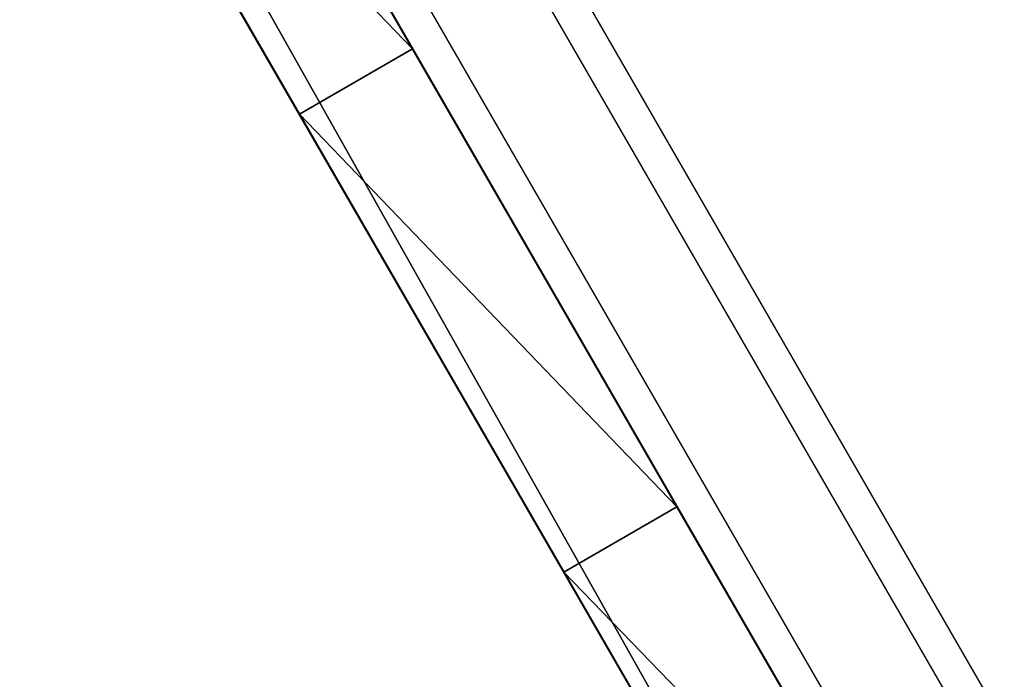
# Model space of a CAD drawing. Units: centimetres. Extents: x -316 to 307, y -296 to 292.
# Drawn here: x -99 to -88, y -112 to -105 of the extents above; entities that cross this region are included whole.
import ezdxf

# ---------------------------------------------------------------- set-up
doc = ezdxf.new("R2010")
doc.units = ezdxf.units.CM
doc.header["$LTSCALE"] = 2.54
doc.layers.add('STREFA', color=7, linetype='Continuous')

# ---------------------------------------------------------------- blocks, each defined once
blk = doc.blocks.new('3DGeom~309_Defintion')
at = {"color": 18, "true_color": 0x000000}
for p, q in [((962.46, 757.37), (859.23, 743.02)), ((859.23, 743.02, 25.74), (962.46, 757.37, 25.74)), ((962.46, 757.37, 25.74), (859.23, 743.02, 25.74)), ((859.23, 743.02), (962.46, 757.37)), ((755.11, 738.23), (651, 743.02)), ((651, 743.02, 25.74), (755.11, 738.23, 25.74)), ((755.11, 738.23, 25.74), (651, 743.02, 25.74)), ((651, 743.02), (755.11, 738.23)), ((859.23, 743.02), (755.11, 738.23)), ((755.11, 738.23, 25.74), (859.23, 743.02, 25.74)), ((859.23, 743.02, 25.74), (755.11, 738.23, 25.74)), ((755.11, 738.23), (859.23, 743.02)), ((755.11, 738.23), (755.11, 738.23, 25.74)), ((755.11, 738.23), (755.11, 738.23, 25.74)), ((755.11, 738.23), (1173.68, 573.76)), ((755.11, 738.23), (1173.68, 573.76)), ((1175.57, 0, 25.74), (-1175.57, 0, 25.74)), ((-1175.57, 0), (1175.57, 0)), ((-1175.57, 0, 25.74), (1175.57, 0, 25.74)), ((1175.57, 0), (-1175.57, 0))]:
    blk.add_line(p, q, dxfattribs=at)
at = {"color": 0}
for p, q in [((859.23, 743.02), (859.23, 743.02, 25.74)), ((859.23, 743.02), (859.23, 743.02, 25.74)), ((999.7, 481.07, 25.74), (557.07, 481.07, 25.74)), ((999.7, 481.07, 25.74), (557.07, 481.07, 25.74)), ((999.7, 475.92, 25.74), (557.07, 475.92, 25.74)), ((999.7, 475.92, 25.74), (557.07, 475.92, 25.74)), ((775.79, 454.45, 25.74), (775.79, 411.63, 25.74)), ((780.94, 454.45, 25.74), (775.79, 454.45, 25.74)), ((780.94, 454.45, 25.74), (775.79, 454.45, 25.74)), ((775.79, 454.45, 25.74), (775.79, 411.63, 25.74)), ((780.94, 412.66, 25.74), (780.94, 454.45, 25.74)), ((780.94, 412.66, 25.74), (780.94, 454.45, 25.74)), ((738.84, 441.16, 25.74), (738.84, 390.98, 25.74)), ((753.64, 441.16, 25.74), (738.84, 441.16, 25.74)), ((753.64, 441.16, 25.74), (738.84, 441.16, 25.74)), ((738.84, 441.16, 25.74), (738.84, 390.98, 25.74)), ((759.23, 439.66, 25.74), (753.64, 441.16, 25.74)), ((759.23, 439.66, 25.74), (753.64, 441.16, 25.74)), ((802.26, 441.16, 25.74), (802.26, 436.01, 25.74)), ((811.83, 441.16, 25.74), (802.26, 441.16, 25.74)), ((811.83, 441.16, 25.74), (802.26, 441.16, 25.74)), ((802.26, 441.16, 25.74), (802.26, 436.01, 25.74)), ((817.47, 439.66, 25.74), (811.83, 441.16, 25.74)), ((817.47, 439.66, 25.74), (811.83, 441.16, 25.74)), ((763.61, 435.28, 25.74), (759.23, 439.66, 25.74)), ((763.61, 435.28, 25.74), (759.23, 439.66, 25.74)), ((821.81, 435.27, 25.74), (817.47, 439.66, 25.74)), ((821.81, 435.27, 25.74), (817.47, 439.66, 25.74)), ((838.92, 439.4, 25.74), (834.03, 437.78, 25.74)), ((838.92, 439.4, 25.74), (834.03, 437.78, 25.74)), ((847.02, 415, 25.74), (838.92, 439.4, 25.74)), ((847.02, 415, 25.74), (838.92, 439.4, 25.74)), ((855.15, 439.4, 25.74), (847.02, 415, 25.74)), ((855.15, 439.4, 25.74), (847.02, 415, 25.74)), ((860.04, 437.77, 25.74), (855.15, 439.4, 25.74)), ((860.04, 437.77, 25.74), (855.15, 439.4, 25.74)), ((834.03, 437.78, 25.74), (844.31, 406.85, 25.74)), ((834.03, 437.78, 25.74), (844.31, 406.85, 25.74)), ((843.58, 388.41, 25.74), (860.04, 437.77, 25.74)), ((843.58, 388.41, 25.74), (860.04, 437.77, 25.74)), ((743.99, 436.01, 25.74), (752.96, 436.01, 25.74)), ((743.99, 390.98, 25.74), (743.99, 436.01, 25.74)), ((743.99, 390.98, 25.74), (743.99, 436.01, 25.74)), ((743.99, 436.01, 25.74), (752.96, 436.01, 25.74)), ((752.96, 436.01, 25.74), (756.57, 435.05, 25.74)), ((752.96, 436.01, 25.74), (756.57, 435.05, 25.74)), ((756.57, 435.05, 25.74), (759, 432.62, 25.74)), ((756.57, 435.05, 25.74), (759, 432.62, 25.74)), ((765.11, 429.69, 25.74), (763.61, 435.28, 25.74)), ((765.11, 429.69, 25.74), (763.61, 435.28, 25.74)), ((802.26, 436.01, 25.74), (811.16, 436.01, 25.74)), ((802.26, 436.01, 25.74), (811.16, 436.01, 25.74)), ((811.16, 436.01, 25.74), (814.79, 435.05, 25.74)), ((811.16, 436.01, 25.74), (814.79, 435.05, 25.74)), ((814.79, 435.05, 25.74), (817.19, 432.62, 25.74)), ((814.79, 435.05, 25.74), (817.19, 432.62, 25.74)), ((823.31, 429.69, 25.74), (821.81, 435.27, 25.74)), ((823.31, 429.69, 25.74), (821.81, 435.27, 25.74)), ((759, 432.62, 25.74), (759.96, 429.01, 25.74)), ((759, 432.62, 25.74), (759.96, 429.01, 25.74)), ((817.19, 432.62, 25.74), (818.16, 429.01, 25.74)), ((817.19, 432.62, 25.74), (818.16, 429.01, 25.74)), ((759.96, 429.01, 25.74), (759.96, 416.46, 25.74)), ((759.96, 429.01, 25.74), (759.96, 416.46, 25.74)), ((765.11, 415.79, 25.74), (765.11, 429.69, 25.74)), ((765.11, 415.79, 25.74), (765.11, 429.69, 25.74)), ((818.16, 429.01, 25.74), (818.16, 409.43, 25.74)), ((818.16, 429.01, 25.74), (818.16, 409.43, 25.74)), ((823.31, 404.28, 25.74), (823.31, 429.69, 25.74)), ((823.31, 404.28, 25.74), (823.31, 429.69, 25.74)), ((807.09, 425.29, 25.74), (802.14, 423.98, 25.74)), ((807.09, 425.29, 25.74), (802.14, 423.98, 25.74)), ((817.3, 425.29, 25.74), (807.09, 425.29, 25.74)), ((817.3, 425.29, 25.74), (807.09, 425.29, 25.74)), ((817.3, 420.14, 25.74), (817.3, 425.29, 25.74)), ((817.3, 420.14, 25.74), (817.3, 425.29, 25.74)), ((802.14, 423.98, 25.74), (798.27, 420.11, 25.74)), ((802.14, 423.98, 25.74), (798.27, 420.11, 25.74)), ((798.27, 420.11, 25.74), (796.82, 414.78, 25.74)), ((798.27, 420.11, 25.74), (796.82, 414.78, 25.74)), ((802.88, 417.43, 25.74), (804.8, 419.36, 25.74)), ((802.88, 417.43, 25.74), (804.8, 419.36, 25.74)), ((804.8, 419.36, 25.74), (807.76, 420.14, 25.74)), ((804.8, 419.36, 25.74), (807.76, 420.14, 25.74)), ((807.76, 420.14, 25.74), (817.3, 420.14, 25.74)), ((807.76, 420.14, 25.74), (817.3, 420.14, 25.74)), ((802.16, 414.79, 25.74), (802.88, 417.43, 25.74)), ((802.16, 414.79, 25.74), (802.88, 417.43, 25.74)), ((759.96, 416.46, 25.74), (759, 412.83, 25.74)), ((759.96, 416.46, 25.74), (759, 412.83, 25.74)), ((763.61, 410.15, 25.74), (765.11, 415.79, 25.74)), ((763.61, 410.15, 25.74), (765.11, 415.79, 25.74)), ((796.82, 414.78, 25.74), (798.27, 409.5, 25.74)), ((796.82, 414.78, 25.74), (798.27, 409.5, 25.74)), ((802.88, 412.18, 25.74), (802.16, 414.79, 25.74)), ((802.88, 412.18, 25.74), (802.16, 414.79, 25.74)), ((759, 412.83, 25.74), (756.57, 410.42, 25.74)), ((759, 412.83, 25.74), (756.57, 410.42, 25.74)), ((775.79, 411.63, 25.74), (777.96, 406.44, 25.74)), ((775.79, 411.63, 25.74), (777.96, 406.44, 25.74)), ((781.89, 410.38, 25.74), (780.94, 412.66, 25.74)), ((781.89, 410.38, 25.74), (780.94, 412.66, 25.74)), ((804.81, 410.24, 25.74), (802.88, 412.18, 25.74)), ((804.81, 410.24, 25.74), (802.88, 412.18, 25.74)), ((744.85, 409.43, 25.74), (744.85, 404.28, 25.74)), ((752.95, 409.43, 25.74), (744.85, 409.43, 25.74)), ((752.95, 409.43, 25.74), (744.85, 409.43, 25.74)), ((744.85, 409.43, 25.74), (744.85, 404.28, 25.74)), ((756.57, 410.42, 25.74), (752.95, 409.43, 25.74)), ((756.57, 410.42, 25.74), (752.95, 409.43, 25.74)), ((759.23, 405.82, 25.74), (763.61, 410.15, 25.74)), ((759.23, 405.82, 25.74), (763.61, 410.15, 25.74)), ((784.65, 409.23, 25.74), (781.89, 410.38, 25.74)), ((784.65, 409.23, 25.74), (781.89, 410.38, 25.74)), ((782.67, 404.48, 25.74), (784.65, 409.23, 25.74)), ((782.67, 404.48, 25.74), (784.65, 409.23, 25.74)), ((798.27, 409.5, 25.74), (802.13, 405.64, 25.74)), ((798.27, 409.5, 25.74), (802.13, 405.64, 25.74)), ((807.77, 409.43, 25.74), (804.81, 410.24, 25.74)), ((807.77, 409.43, 25.74), (804.81, 410.24, 25.74)), ((818.16, 409.43, 25.74), (807.77, 409.43, 25.74)), ((818.16, 409.43, 25.74), (807.77, 409.43, 25.74)), ((870.85, 409.5, 25.74), (870.85, 406.85, 25.74)), ((876, 409.5, 25.74), (870.85, 409.5, 25.74)), ((876, 409.5, 25.74), (870.85, 409.5, 25.74)), ((870.85, 409.5, 25.74), (870.85, 406.85, 25.74)), ((876, 406.85, 25.74), (876, 409.5, 25.74)), ((876, 406.85, 25.74), (876, 409.5, 25.74)), ((753.65, 404.28, 25.74), (759.23, 405.82, 25.74)), ((753.65, 404.28, 25.74), (759.23, 405.82, 25.74)), ((777.96, 406.44, 25.74), (782.67, 404.48, 25.74)), ((777.96, 406.44, 25.74), (782.67, 404.48, 25.74)), ((802.13, 405.64, 25.74), (807.07, 404.28, 25.74)), ((802.13, 405.64, 25.74), (807.07, 404.28, 25.74)), ((844.31, 406.85, 25.74), (839.87, 393.56, 25.74)), ((844.31, 406.85, 25.74), (839.87, 393.56, 25.74)), ((870.85, 406.85, 25.74), (876, 406.85, 25.74)), ((870.85, 406.85, 25.74), (876, 406.85, 25.74)), ((744.85, 404.28, 25.74), (753.65, 404.28, 25.74)), ((744.85, 404.28, 25.74), (753.65, 404.28, 25.74)), ((807.07, 404.28, 25.74), (823.31, 404.28, 25.74)), ((807.07, 404.28, 25.74), (823.31, 404.28, 25.74)), ((836.48, 393.56, 25.74), (836.48, 388.41, 25.74)), ((839.87, 393.56, 25.74), (836.48, 393.56, 25.74)), ((839.87, 393.56, 25.74), (836.48, 393.56, 25.74)), ((836.48, 393.56, 25.74), (836.48, 388.41, 25.74)), ((738.84, 390.98, 25.74), (743.99, 390.98, 25.74)), ((738.84, 390.98, 25.74), (743.99, 390.98, 25.74)), ((836.48, 388.41, 25.74), (843.58, 388.41, 25.74)), ((836.48, 388.41, 25.74), (843.58, 388.41, 25.74)), ((557.07, 369.52, 25.74), (999.7, 369.52, 25.74)), ((557.07, 369.52, 25.74), (999.7, 369.52, 25.74)), ((557.07, 364.37, 25.74), (999.7, 364.37, 25.74)), ((557.07, 364.37, 25.74), (999.7, 364.37, 25.74))]:
    blk.add_line(p, q, dxfattribs=at)
at = {"color": 3, "true_color": 0x00ff00}
mesh = blk.add_polyface(dxfattribs=at)
corners = [(-1269.96, 8.58, 25.74), (-1269.65, 769.12, 25.74), (-1270.04, 765.69, 25.74), (-1175.57, 8.58, 25.74), (-1268.51, 772.39, 25.74), (-1266.67, 775.32, 25.74), (-1264.23, 777.76, 25.74), (-1261.3, 779.6, 25.74), (-1258.03, 780.75, 25.74), (-1254.59, 781.13, 25.74), (-1064.1, 781.13, 25.74), (-1175.57, 0, 25.74), (1175.57, 0, 25.74), (-962.6, 757.37, 25.74), (-859.34, 743.02, 25.74), (-755.2, 738.23, 25.74), (-651.05, 743.02, 25.74), (-547.79, 757.37, 25.74), (-446.29, 781.13, 25.74), (-298.53, 804.78, 25.74), (541.2, 368.62, 25.74), (-149.57, 819.01, 25.74), (534.62, 373.67, 25.74), (0, 823.76, 25.74), (149.57, 819.01, 25.74), (529.58, 380.24, 25.74), (298.53, 804.78, 25.74), (526.41, 387.9, 25.74), (446.29, 781.13, 25.74), (525.32, 396.12, 25.74), (525.32, 449.32, 25.74), (548.86, 365.45, 25.74), (557.07, 364.37, 25.74), (999.7, 364.37, 25.74), (1006.76, 365.17, 25.74), (1013.48, 367.51, 25.74), (1019.5, 371.3, 25.74), (1024.52, 376.32, 25.74), (1028.3, 382.34, 25.74), (1030.65, 389.05, 25.74), (1031.45, 396.12, 25.74), (1063.94, 781.13, 25.74), (1175.57, 8.58, 25.74), (1254.51, 781.13, 25.74), (1269.96, 8.58, 25.74), (1258.51, 780.61, 25.74), (1262.24, 779.06, 25.74), (1265.44, 776.61, 25.74), (1267.89, 773.41, 25.74), (1269.43, 769.69, 25.74), (1269.96, 765.69, 25.74), (547.77, 757.37, 25.74), (526.12, 456.38, 25.74), (528.47, 463.1, 25.74), (532.25, 469.11, 25.74), (537.28, 474.14, 25.74), (543.3, 477.92, 25.74), (550.01, 480.27, 25.74), (651, 743.02, 25.74), (557.07, 481.07, 25.74), (999.7, 481.07, 25.74), (755.11, 738.23, 25.74), (859.23, 743.02, 25.74), (962.46, 757.37, 25.74), (1006.76, 480.27, 25.74), (1013.48, 477.92, 25.74), (1019.5, 474.14, 25.74), (1024.52, 469.11, 25.74), (1028.3, 463.1, 25.74), (1030.65, 456.38, 25.74), (1031.45, 449.32, 25.74)]
mesh.append_faces([[corners[k] for k in face] for face in [(0, 1, 2), (49, 44, 50)]], dxfattribs={"vtx0": -1, "color": 3})
mesh.append_faces([[corners[k] for k in face] for face in [(1, 3, 4), (4, 3, 5), (5, 3, 6), (6, 3, 7), (7, 3, 8), (8, 3, 9), (9, 3, 10), (10, 12, 13), (13, 12, 14), (14, 12, 15), (15, 12, 16), (16, 12, 17), (17, 12, 18), (18, 12, 19), (19, 20, 21), (21, 22, 23), (23, 22, 24), (24, 25, 26), (26, 27, 28), (20, 12, 31), (31, 12, 32), (32, 12, 33), (33, 12, 34), (34, 12, 35), (35, 12, 36), (36, 12, 37), (37, 12, 38), (38, 12, 39), (39, 12, 40), (41, 42, 43), (43, 44, 45), (45, 44, 46), (46, 44, 47), (47, 44, 48), (48, 44, 49), (51, 57, 58), (58, 60, 61), (61, 60, 62), (62, 60, 63), (63, 60, 41)]], dxfattribs={"vtx0": -1, "vtx1": -1, "color": 3})
mesh.append_faces([[corners[k] for k in face] for face in [(19, 12, 20), (40, 12, 41)]], dxfattribs={"vtx0": -1, "vtx1": -1, "vtx2": -1, "color": 3})
mesh.append_faces([[corners[k] for k in face] for face in [(1, 0, 3), (10, 3, 11), (10, 11, 12), (21, 20, 22), (24, 22, 25), (26, 25, 27), (28, 27, 29), (28, 29, 30), (41, 12, 42), (43, 42, 44), (30, 51, 28), (51, 30, 52), (51, 52, 53), (51, 53, 54), (51, 54, 55), (51, 55, 56), (51, 56, 57), (58, 57, 59), (58, 59, 60), (41, 60, 64), (41, 64, 65), (41, 65, 66), (41, 66, 67), (41, 67, 68), (41, 68, 69), (41, 69, 70), (41, 70, 40)]], dxfattribs={"vtx0": -1, "vtx2": -1, "color": 3})
mesh = blk.add_polyface(dxfattribs=at)
corners = [(-1269.65, 769.12), (-1269.96, 8.58), (-1270.04, 765.69), (-1175.57, 8.58), (-1268.51, 772.39), (-1266.67, 775.32), (-1264.23, 777.76), (-1261.3, 779.6), (-1258.03, 780.75), (-1254.59, 781.13), (-1064.1, 781.13), (859.23, 743.02), (1173.68, 573.76), (755.11, 738.23), (962.46, 757.37), (1063.94, 781.13), (1254.51, 781.13), (1175.57, 8.58), (1269.96, 8.58), (1258.51, 780.61), (1262.24, 779.06), (1265.44, 776.61), (1267.89, 773.41), (1269.43, 769.69), (1269.96, 765.69), (1175.57, 0), (-1175.57, 0), (-962.6, 757.37), (-859.34, 743.02), (-755.2, 738.23), (-651.05, 743.02), (-547.79, 757.37), (-446.29, 781.13), (-298.53, 804.78), (-149.57, 819.01), (0, 823.76), (149.57, 819.01), (298.53, 804.78), (446.29, 781.13), (547.77, 757.37), (651, 743.02)]
mesh.append_faces([[corners[k] for k in face] for face in [(0, 1, 2), (18, 23, 24), (3, 25, 26)]], dxfattribs={"vtx0": -1, "color": 3})
mesh.append_faces([[corners[k] for k in face] for face in [(1, 0, 3), (11, 12, 13), (17, 16, 18), (25, 12, 17)]], dxfattribs={"vtx0": -1, "vtx1": -1, "color": 3})
mesh.append_faces([[corners[k] for k in face] for face in [(12, 16, 17), (25, 3, 10), (25, 13, 12)]], dxfattribs={"vtx0": -1, "vtx1": -1, "vtx2": -1, "color": 3})
mesh.append_faces([[corners[k] for k in face] for face in [(3, 0, 4), (3, 4, 5), (3, 5, 6), (3, 6, 7), (3, 7, 8), (3, 8, 9), (3, 9, 10), (12, 11, 14), (12, 14, 15), (12, 15, 16), (18, 16, 19), (18, 19, 20), (18, 20, 21), (18, 21, 22), (18, 22, 23), (25, 10, 27), (25, 27, 28), (25, 28, 29), (25, 29, 30), (25, 30, 31), (25, 31, 32), (25, 32, 33), (25, 33, 34), (25, 34, 35), (25, 35, 36), (25, 36, 37), (25, 37, 38), (25, 38, 39), (25, 39, 40), (25, 40, 13)]], dxfattribs={"vtx0": -1, "vtx2": -1, "color": 3})
at = {"color": 18, "true_color": 0x000000}
mesh = blk.add_polyface(dxfattribs=at)
corners = [(859.23, 743.02, 25.74), (962.46, 757.37), (859.23, 743.02), (962.46, 757.37, 25.74)]
mesh.append_faces([[corners[k] for k in face] for face in [(0, 1, 2), (1, 0, 3)]], dxfattribs={"vtx0": -1, "color": 18})
mesh = blk.add_polyface(dxfattribs=at)
corners = [(651, 743.02, 25.74), (755.11, 738.23), (651, 743.02), (755.11, 738.23, 25.74)]
mesh.append_faces([[corners[k] for k in face] for face in [(0, 1, 2), (1, 0, 3)]], dxfattribs={"vtx0": -1, "color": 18})
mesh = blk.add_polyface(dxfattribs=at)
corners = [(755.11, 738.23, 25.74), (859.23, 743.02), (755.11, 738.23), (859.23, 743.02, 25.74)]
mesh.append_faces([[corners[k] for k in face] for face in [(0, 1, 2), (1, 0, 3)]], dxfattribs={"vtx0": -1, "color": 18})
mesh = blk.add_polyface(dxfattribs=at)
corners = [(529.58, 380.24, 25.74), (531.38, 389.23, 25.74), (530.47, 396.12, 25.74), (534.62, 373.67, 25.74), (534.04, 382.82, 25.74), (538.26, 377.31, 25.74), (541.2, 368.62, 25.74), (543.77, 373.08, 25.74), (548.86, 365.45, 25.74), (550.19, 370.42, 25.74), (557.07, 364.37, 25.74), (557.07, 369.52, 25.74), (999.7, 369.52, 25.74), (999.7, 364.37, 25.74), (1006.76, 365.17, 25.74), (1005.62, 370.19, 25.74), (1011.24, 372.15, 25.74), (1013.48, 367.51, 25.74), (1016.29, 375.32, 25.74), (1019.5, 371.3, 25.74), (1020.5, 379.53, 25.74), (1024.52, 376.32, 25.74), (1023.67, 384.58, 25.74), (1025.63, 390.2, 25.74), (1028.3, 382.34, 25.74), (1026.3, 396.12, 25.74), (1026.3, 449.32, 25.74), (1028.3, 463.1, 25.74), (1030.65, 456.38, 25.74), (1030.65, 389.05, 25.74), (1031.45, 396.12, 25.74), (1031.45, 449.32, 25.74), (525.32, 396.12, 25.74), (526.12, 456.38, 25.74), (525.32, 449.32, 25.74), (526.41, 387.9, 25.74), (528.47, 463.1, 25.74), (530.47, 449.32, 25.74), (532.25, 469.11, 25.74), (531.14, 455.24, 25.74), (533.11, 460.86, 25.74), (537.28, 474.14, 25.74), (536.28, 465.9, 25.74), (540.49, 470.12, 25.74), (543.3, 477.92, 25.74), (545.53, 473.29, 25.74), (550.01, 480.27, 25.74), (551.15, 475.25, 25.74), (557.07, 481.07, 25.74), (557.07, 475.92, 25.74), (999.7, 475.92, 25.74), (999.7, 481.07, 25.74), (1006.76, 480.27, 25.74), (1005.62, 475.25, 25.74), (1011.24, 473.29, 25.74), (1013.48, 477.92, 25.74), (1016.29, 470.12, 25.74), (1019.5, 474.14, 25.74), (1020.5, 465.9, 25.74), (1024.52, 469.11, 25.74), (1023.67, 460.86, 25.74), (1025.63, 455.24, 25.74)]
mesh.append_faces([[corners[k] for k in face] for face in [(28, 30, 31), (32, 33, 34)]], dxfattribs={"vtx0": -1, "color": 18})
mesh.append_faces([[corners[k] for k in face] for face in [(1, 3, 4), (4, 3, 5), (5, 6, 7), (7, 8, 9), (9, 10, 11), (11, 10, 12), (12, 14, 15), (15, 14, 16), (16, 17, 18), (18, 19, 20), (20, 21, 22), (22, 21, 23), (23, 24, 25), (25, 24, 26), (27, 24, 28), (33, 35, 36), (36, 37, 38), (37, 0, 2), (38, 40, 41), (41, 43, 44), (44, 45, 46), (46, 47, 48), (48, 50, 51), (51, 50, 52), (52, 54, 55), (55, 56, 57), (57, 58, 59), (59, 61, 27)]], dxfattribs={"vtx0": -1, "vtx1": -1, "color": 18})
mesh.append_faces([[corners[k] for k in face] for face in [(26, 24, 27), (36, 0, 37)]], dxfattribs={"vtx0": -1, "vtx1": -1, "vtx2": -1, "color": 18})
mesh.append_faces([[corners[k] for k in face] for face in [(0, 1, 2), (1, 0, 3), (5, 3, 6), (7, 6, 8), (9, 8, 10), (12, 10, 13), (12, 13, 14), (16, 14, 17), (18, 17, 19), (20, 19, 21), (23, 21, 24), (28, 24, 29), (28, 29, 30), (33, 32, 35), (36, 35, 0), (38, 37, 39), (38, 39, 40), (41, 40, 42), (41, 42, 43), (44, 43, 45), (46, 45, 47), (48, 47, 49), (48, 49, 50), (52, 50, 53), (52, 53, 54), (55, 54, 56), (57, 56, 58), (59, 58, 60), (59, 60, 61), (27, 61, 26)]], dxfattribs={"vtx0": -1, "vtx2": -1, "color": 18})
at = {"color": 3, "true_color": 0x00ff00}
mesh = blk.add_polyface(dxfattribs=at)
corners = [(531.38, 389.23, 25.74), (530.47, 449.32, 25.74), (530.47, 396.12, 25.74), (531.14, 455.24, 25.74), (533.11, 460.86, 25.74), (534.04, 382.82, 25.74), (536.28, 465.9, 25.74), (538.26, 377.31, 25.74), (540.49, 470.12, 25.74), (543.77, 373.08, 25.74), (545.53, 473.29, 25.74), (550.19, 370.42, 25.74), (551.15, 475.25, 25.74), (557.07, 369.52, 25.74), (557.07, 475.92, 25.74), (564.72, 437.78, 25.74), (574.45, 408.49, 25.74), (574.82, 407.72, 25.74), (575.37, 407.06, 25.74), (576.06, 406.56, 25.74), (576.86, 406.24, 25.74), (577.71, 406.14, 25.74), (738.84, 390.98, 25.74), (999.7, 369.52, 25.74), (578.56, 406.24, 25.74), (579.35, 406.56, 25.74), (580.05, 407.06, 25.74), (580.59, 407.71, 25.74), (580.96, 408.48, 25.74), (601.54, 406.85, 25.74), (590.73, 437.77, 25.74), (606.69, 406.85, 25.74), (617.37, 406.85, 25.74), (606.69, 438.59, 25.74), (606.69, 451.81, 25.74), (606.69, 454.45, 25.74), (622.52, 406.85, 25.74), (638.53, 406.85, 25.74), (631.49, 436.01, 25.74), (635.13, 435.05, 25.74), (637.53, 432.62, 25.74), (643.68, 406.85, 25.74), (665.83, 404.28, 25.74), (660.2, 405.82, 25.74), (655.86, 410.16, 25.74), (643.68, 429.7, 25.74), (654.36, 415.79, 25.74), (654.36, 429.69, 25.74), (672.77, 404.28, 25.74), (672.77, 409.43, 25.74), (686.02, 406.85, 25.74), (672.77, 436.01, 25.74), (672.77, 441.16, 25.74), (691.17, 406.85, 25.74), (704.47, 420.14, 25.74), (691.17, 438.59, 25.74), (691.17, 454.45, 25.74), (725.59, 420.14, 25.74), (743.99, 390.98, 25.74), (836.48, 388.41, 25.74), (744.85, 404.28, 25.74), (743.99, 436.01, 25.74), (744.85, 409.43, 25.74), (753.65, 404.28, 25.74), (759.23, 405.82, 25.74), (763.61, 410.15, 25.74), (782.67, 404.48, 25.74), (777.96, 406.44, 25.74), (765.11, 415.79, 25.74), (765.11, 429.69, 25.74), (775.79, 411.63, 25.74), (784.65, 409.23, 25.74), (802.13, 405.64, 25.74), (798.27, 409.5, 25.74), (796.82, 414.78, 25.74), (807.07, 404.28, 25.74), (823.31, 404.28, 25.74), (823.31, 429.69, 25.74), (834.03, 437.78, 25.74), (843.58, 388.41, 25.74), (870.85, 406.85, 25.74), (860.04, 437.77, 25.74), (870.85, 409.5, 25.74), (876, 406.85, 25.74), (892.56, 405.82, 25.74), (888.18, 410.15, 25.74), (886.69, 415.79, 25.74), (898.15, 404.28, 25.74), (905.13, 404.28, 25.74), (924.91, 405.96, 25.74), (920.06, 410.81, 25.74), (905.13, 436.01, 25.74), (905.13, 441.16, 25.74), (918.38, 417.09, 25.74), (918.38, 428.35, 25.74), (931.5, 404.19, 25.74), (938.12, 405.96, 25.74), (942.97, 410.81, 25.74), (955.34, 406.85, 25.74), (944.65, 417.09, 25.74), (944.65, 428.35, 25.74), (960.48, 406.85, 25.74), (971.17, 406.85, 25.74), (960.48, 436.01, 25.74), (976.32, 406.85, 25.74), (987.03, 406.85, 25.74), (980.03, 436.01, 25.74), (983.64, 435.05, 25.74), (986.07, 432.62, 25.74), (987.03, 429.01, 25.74), (992.18, 406.85, 25.74), (992.18, 429.69, 25.74), (999.7, 475.92, 25.74), (1005.62, 475.25, 25.74), (1005.62, 370.19, 25.74), (1011.24, 372.15, 25.74), (1011.24, 473.29, 25.74), (1016.29, 375.32, 25.74), (1016.29, 470.12, 25.74), (1020.5, 379.53, 25.74), (1020.5, 465.9, 25.74), (1023.67, 460.86, 25.74), (1023.67, 384.58, 25.74), (1025.63, 455.24, 25.74), (1025.63, 390.2, 25.74), (1026.3, 396.12, 25.74), (1026.3, 449.32, 25.74), (601.54, 454.45, 25.74), (569.61, 439.4, 25.74), (585.84, 439.4, 25.74), (577.71, 415, 25.74), (601.54, 451.81, 25.74), (601.54, 438.59, 25.74), (686.02, 454.45, 25.74), (617.37, 441.16, 25.74), (632.17, 441.16, 25.74), (637.8, 439.66, 25.74), (642.14, 435.28, 25.74), (660.2, 439.66, 25.74), (655.86, 435.27, 25.74), (665.84, 441.16, 25.74), (686.02, 451.81, 25.74), (775.79, 454.45, 25.74), (738.84, 441.16, 25.74), (704.47, 425.29, 25.74), (725.59, 425.29, 25.74), (753.64, 441.16, 25.74), (759.23, 439.66, 25.74), (763.61, 435.28, 25.74), (780.94, 454.45, 25.74), (802.26, 441.16, 25.74), (780.94, 412.66, 25.74), (781.89, 410.38, 25.74), (798.27, 420.11, 25.74), (802.14, 423.98, 25.74), (811.83, 441.16, 25.74), (817.47, 439.66, 25.74), (838.92, 439.4, 25.74), (821.81, 435.27, 25.74), (855.15, 439.4, 25.74), (847.02, 415, 25.74), (892.56, 439.66, 25.74), (888.18, 435.28, 25.74), (876, 409.5, 25.74), (886.69, 429.69, 25.74), (898.16, 441.16, 25.74), (924.91, 439.48, 25.74), (920.06, 434.63, 25.74), (931.5, 441.25, 25.74), (938.12, 439.48, 25.74), (942.97, 434.63, 25.74), (955.34, 441.16, 25.74), (980.71, 441.16, 25.74), (986.3, 439.66, 25.74), (990.68, 435.28, 25.74), (976.32, 436.01, 25.74), (971.17, 436.01, 25.74), (892.8, 412.83, 25.74), (891.83, 429.01, 25.74), (891.83, 416.46, 25.74), (892.8, 432.62, 25.74), (895.23, 435.05, 25.74), (895.23, 410.42, 25.74), (898.85, 409.43, 25.74), (898.84, 436.01, 25.74), (905.13, 409.43, 25.74), (836.48, 393.56, 25.74), (844.31, 406.85, 25.74), (839.87, 393.56, 25.74), (802.88, 412.18, 25.74), (802.88, 417.43, 25.74), (802.16, 414.79, 25.74), (804.81, 410.24, 25.74), (804.8, 419.36, 25.74), (807.76, 420.14, 25.74), (807.77, 409.43, 25.74), (817.3, 420.14, 25.74), (818.16, 409.43, 25.74), (802.26, 436.01, 25.74), (807.09, 425.29, 25.74), (811.16, 436.01, 25.74), (817.3, 425.29, 25.74), (814.79, 435.05, 25.74), (817.19, 432.62, 25.74), (818.16, 429.01, 25.74), (752.96, 436.01, 25.74), (752.95, 409.43, 25.74), (756.57, 410.42, 25.74), (756.57, 435.05, 25.74), (759, 412.83, 25.74), (759, 432.62, 25.74), (759.96, 416.46, 25.74), (759.96, 429.01, 25.74), (686.02, 438.59, 25.74), (691.17, 451.81, 25.74), (660.48, 412.82, 25.74), (659.51, 429.01, 25.74), (659.51, 416.46, 25.74), (660.48, 432.62, 25.74), (662.87, 410.42, 25.74), (662.87, 435.05, 25.74), (666.52, 409.43, 25.74), (666.51, 436.01, 25.74), (638.53, 429, 25.74), (622.52, 436.01, 25.74)]
mesh.append_faces([[corners[k] for k in face] for face in [(0, 1, 2), (108, 105, 109), (123, 125, 126), (129, 128, 130), (159, 157, 160), (177, 178, 179), (187, 186, 188), (189, 190, 191), (210, 211, 212), (215, 216, 217)]], dxfattribs={"vtx0": -1, "color": 3})
mesh.append_faces([[corners[k] for k in face] for face in [(1, 0, 3), (3, 0, 4), (4, 5, 6), (6, 7, 8), (8, 9, 10), (10, 11, 12), (12, 13, 14), (15, 13, 16), (16, 13, 17), (17, 13, 18), (18, 13, 19), (19, 13, 20), (20, 13, 21), (21, 22, 24), (24, 22, 25), (25, 22, 26), (26, 22, 27), (27, 22, 28), (28, 29, 30), (29, 22, 31), (31, 32, 33), (34, 32, 35), (32, 22, 36), (38, 37, 39), (39, 37, 40), (37, 22, 41), (41, 44, 45), (42, 22, 48), (48, 22, 49), (51, 50, 52), (50, 22, 53), (53, 54, 55), (54, 22, 57), (22, 23, 58), (58, 60, 61), (60, 59, 63), (63, 59, 64), (64, 59, 65), (65, 67, 68), (68, 67, 69), (66, 59, 71), (72, 59, 75), (75, 59, 76), (76, 59, 77), (59, 23, 79), (79, 80, 81), (80, 23, 83), (84, 23, 87), (87, 23, 88), (91, 90, 92), (89, 23, 95), (95, 23, 96), (96, 23, 97), (97, 98, 99), (99, 98, 100), (98, 23, 101), (101, 102, 103), (102, 23, 104), (106, 105, 107), (107, 105, 108), (105, 23, 110), (110, 23, 111), (112, 23, 113), (113, 115, 116), (116, 117, 118), (118, 119, 120), (120, 119, 121), (121, 122, 123), (14, 127, 112), (127, 30, 131), (134, 35, 32), (138, 45, 139), (139, 45, 47), (133, 52, 141), (144, 56, 54), (143, 57, 22), (142, 69, 70), (157, 158, 78), (161, 81, 162), (162, 83, 164), (164, 83, 86), (166, 92, 167), (167, 92, 94), (171, 100, 98), (178, 177, 180), (180, 177, 181), (181, 183, 184), (184, 183, 91), (78, 186, 187), (186, 78, 59), (190, 192, 193), (193, 192, 194), (194, 195, 196), (198, 199, 200), (200, 201, 202), (202, 201, 203), (203, 201, 204), (204, 196, 197), (205, 207, 208), (208, 209, 210), (213, 141, 50), (141, 213, 214), (214, 55, 56), (216, 215, 218), (218, 219, 220), (220, 221, 222), (222, 221, 51), (33, 131, 132), (131, 33, 34)]], dxfattribs={"vtx0": -1, "vtx1": -1, "color": 3})
mesh.append_faces([[corners[k] for k in face] for face in [(14, 13, 15), (21, 13, 22), (28, 22, 29), (31, 22, 32), (33, 32, 34), (36, 22, 37), (36, 37, 38), (41, 22, 42), (49, 22, 50), (49, 50, 51), (53, 22, 54), (55, 54, 56), (58, 23, 59), (58, 59, 60), (65, 59, 66), (71, 59, 72), (77, 59, 78), (79, 23, 80), (83, 23, 84), (88, 23, 89), (88, 90, 91), (97, 23, 98), (101, 23, 102), (104, 23, 105), (104, 105, 106), (111, 23, 112), (127, 14, 15), (127, 128, 129), (131, 30, 29), (112, 35, 133), (133, 35, 134), (133, 137, 138), (141, 52, 50), (112, 56, 142), (142, 56, 143), (143, 56, 144), (112, 149, 150), (150, 71, 74), (112, 156, 157), (112, 157, 159), (112, 81, 161), (162, 81, 82), (112, 92, 166), (112, 170, 171)]], dxfattribs={"vtx0": -1, "vtx1": -1, "vtx2": -1, "color": 3})
mesh.append_faces([[corners[k] for k in face] for face in [(4, 0, 5), (6, 5, 7), (8, 7, 9), (10, 9, 11), (12, 11, 13), (22, 13, 23), (41, 42, 43), (41, 43, 44), (45, 44, 46), (45, 46, 47), (61, 60, 62), (65, 66, 67), (69, 67, 70), (71, 72, 73), (71, 73, 74), (81, 80, 82), (83, 84, 85), (83, 85, 86), (88, 89, 90), (92, 90, 93), (92, 93, 94), (113, 23, 114), (113, 114, 115), (116, 115, 117), (118, 117, 119), (121, 119, 122), (123, 122, 124), (123, 124, 125), (127, 15, 128), (127, 129, 30), (131, 29, 132), (112, 127, 35), (133, 134, 135), (133, 135, 136), (133, 136, 137), (138, 137, 45), (133, 138, 140), (133, 140, 52), (112, 133, 56), (143, 144, 145), (143, 145, 57), (142, 143, 146), (142, 146, 147), (142, 147, 148), (142, 148, 69), (112, 142, 149), (150, 149, 151), (150, 151, 152), (150, 152, 71), (150, 74, 153), (150, 153, 154), (112, 150, 155), (112, 155, 156), (157, 156, 158), (78, 158, 77), (112, 159, 81), (162, 82, 163), (162, 163, 83), (112, 161, 165), (112, 165, 92), (112, 166, 168), (112, 168, 169), (112, 169, 170), (171, 170, 100), (112, 171, 172), (112, 172, 173), (112, 173, 174), (112, 174, 111), (181, 177, 182), (181, 182, 183), (91, 183, 185), (91, 185, 88), (190, 189, 192), (194, 192, 195), (196, 195, 197), (154, 198, 150), (198, 154, 199), (200, 199, 201), (204, 201, 196), (62, 205, 61), (205, 62, 206), (205, 206, 207), (208, 207, 209), (210, 209, 211), (214, 213, 55), (218, 215, 219), (220, 219, 221), (51, 221, 49)]], dxfattribs={"vtx0": -1, "vtx2": -1, "color": 3})
mesh.append_faces([[corners[k] for k in face] for face in [(176, 103, 102), (223, 40, 37)]], dxfattribs={"vtx1": -1, "color": 3})
mesh.append_faces([[corners[k] for k in face] for face in [(106, 175, 104), (38, 224, 36)]], dxfattribs={"vtx2": -1, "color": 3})
at = {"color": 18, "true_color": 0x000000}
mesh = blk.add_polyface(dxfattribs=at)
corners = [(777.96, 406.44, 25.74), (775.79, 454.45, 25.74), (775.79, 411.63, 25.74), (780.94, 454.45, 25.74), (780.94, 412.66, 25.74), (782.67, 404.48, 25.74), (781.89, 410.38, 25.74), (784.65, 409.23, 25.74)]
mesh.append_faces([[corners[k] for k in face] for face in [(0, 1, 2), (6, 5, 7)]], dxfattribs={"vtx0": -1, "color": 18})
mesh.append_faces([[corners[k] for k in face] for face in [(1, 0, 3), (3, 0, 4), (4, 5, 6)]], dxfattribs={"vtx0": -1, "vtx1": -1, "color": 18})
mesh.append_faces([[corners[k] for k in face] for face in [(4, 0, 5)]], dxfattribs={"vtx0": -1, "vtx2": -1, "color": 18})
mesh = blk.add_polyface(dxfattribs=at)
corners = [(744.85, 404.28, 25.74), (752.95, 409.43, 25.74), (744.85, 409.43, 25.74), (753.65, 404.28, 25.74), (756.57, 410.42, 25.74), (759.23, 405.82, 25.74), (759, 412.83, 25.74), (759.96, 416.46, 25.74), (763.61, 410.15, 25.74), (759.96, 429.01, 25.74), (743.99, 390.98, 25.74), (738.84, 441.16, 25.74), (738.84, 390.98, 25.74), (743.99, 436.01, 25.74), (753.64, 441.16, 25.74), (752.96, 436.01, 25.74), (756.57, 435.05, 25.74), (759.23, 439.66, 25.74), (759, 432.62, 25.74), (763.61, 435.28, 25.74), (765.11, 415.79, 25.74), (765.11, 429.69, 25.74)]
mesh.append_faces([[corners[k] for k in face] for face in [(0, 1, 2), (10, 11, 12), (19, 20, 21)]], dxfattribs={"vtx0": -1, "color": 18})
mesh.append_faces([[corners[k] for k in face] for face in [(1, 3, 4), (4, 5, 6), (6, 5, 7), (7, 8, 9), (11, 13, 14), (14, 16, 17), (17, 9, 19)]], dxfattribs={"vtx0": -1, "vtx1": -1, "color": 18})
mesh.append_faces([[corners[k] for k in face] for face in [(19, 9, 8)]], dxfattribs={"vtx0": -1, "vtx1": -1, "vtx2": -1, "color": 18})
mesh.append_faces([[corners[k] for k in face] for face in [(1, 0, 3), (4, 3, 5), (7, 5, 8), (11, 10, 13), (14, 13, 15), (14, 15, 16), (17, 16, 18), (17, 18, 9), (19, 8, 20)]], dxfattribs={"vtx0": -1, "vtx2": -1, "color": 18})
mesh = blk.add_polyface(dxfattribs=at)
corners = [(798.27, 409.5, 25.74), (798.27, 420.11, 25.74), (796.82, 414.78, 25.74), (802.14, 423.98, 25.74), (802.13, 405.64, 25.74), (802.16, 414.79, 25.74), (802.88, 412.18, 25.74), (807.07, 404.28, 25.74), (804.81, 410.24, 25.74), (807.77, 409.43, 25.74), (823.31, 404.28, 25.74), (818.16, 409.43, 25.74), (818.16, 429.01, 25.74), (821.81, 435.27, 25.74), (823.31, 429.69, 25.74), (802.26, 436.01, 25.74), (811.83, 441.16, 25.74), (802.26, 441.16, 25.74), (811.16, 436.01, 25.74), (814.79, 435.05, 25.74), (817.47, 439.66, 25.74), (817.19, 432.62, 25.74), (802.88, 417.43, 25.74), (807.09, 425.29, 25.74), (804.8, 419.36, 25.74), (807.76, 420.14, 25.74), (817.3, 425.29, 25.74), (817.3, 420.14, 25.74)]
mesh.append_faces([[corners[k] for k in face] for face in [(0, 1, 2), (13, 10, 14), (15, 16, 17), (26, 25, 27)]], dxfattribs={"vtx0": -1, "color": 18})
mesh.append_faces([[corners[k] for k in face] for face in [(1, 0, 3), (5, 4, 6), (6, 7, 8), (8, 7, 9), (9, 10, 11), (11, 10, 12), (16, 19, 20), (20, 12, 13), (3, 22, 23), (22, 3, 5), (23, 25, 26)]], dxfattribs={"vtx0": -1, "vtx1": -1, "color": 18})
mesh.append_faces([[corners[k] for k in face] for face in [(3, 4, 5), (12, 10, 13)]], dxfattribs={"vtx0": -1, "vtx1": -1, "vtx2": -1, "color": 18})
mesh.append_faces([[corners[k] for k in face] for face in [(3, 0, 4), (6, 4, 7), (9, 7, 10), (16, 15, 18), (16, 18, 19), (20, 19, 21), (20, 21, 12), (23, 22, 24), (23, 24, 25)]], dxfattribs={"vtx0": -1, "vtx2": -1, "color": 18})
mesh = blk.add_polyface(dxfattribs=at)
corners = [(843.58, 388.41, 25.74), (836.48, 393.56, 25.74), (836.48, 388.41, 25.74), (839.87, 393.56, 25.74), (844.31, 406.85, 25.74), (860.04, 437.77, 25.74), (847.02, 415, 25.74), (855.15, 439.4, 25.74), (838.92, 439.4, 25.74), (834.03, 437.78, 25.74)]
mesh.append_faces([[corners[k] for k in face] for face in [(0, 1, 2), (6, 5, 7), (4, 8, 9)]], dxfattribs={"vtx0": -1, "color": 18})
mesh.append_faces([[corners[k] for k in face] for face in [(1, 0, 3), (3, 0, 4), (8, 4, 6)]], dxfattribs={"vtx0": -1, "vtx1": -1, "color": 18})
mesh.append_faces([[corners[k] for k in face] for face in [(4, 5, 6)]], dxfattribs={"vtx0": -1, "vtx1": -1, "vtx2": -1, "color": 18})
mesh.append_faces([[corners[k] for k in face] for face in [(4, 0, 5)]], dxfattribs={"vtx0": -1, "vtx2": -1, "color": 18})
mesh = blk.add_polyface(dxfattribs=at)
corners = [(870.85, 406.85, 25.74), (876, 409.5, 25.74), (870.85, 409.5, 25.74), (876, 406.85, 25.74)]
mesh.append_faces([[corners[k] for k in face] for face in [(0, 1, 2), (1, 0, 3)]], dxfattribs={"vtx0": -1, "color": 18})
mesh = blk.add_polyface(dxfattribs=at)
corners = [(1175.57, 0, 25.74), (-1175.57, 0), (1175.57, 0), (-1175.57, 0, 25.74)]
mesh.append_faces([[corners[k] for k in face] for face in [(0, 1, 2), (1, 0, 3)]], dxfattribs={"vtx0": -1, "color": 18})
blk = doc.blocks.new('Group13')
at = {"color": 3, "true_color": 0x00ff00, "extrusion": (-0.866025, 0.5, 4.21925e-05), "xscale": 0.05826956878496906, "yscale": 0.05826956878496906, "zscale": 0.05826956878496905, "rotation": 179.9954056627212}
blk.add_blockref('3DGeom~309_Defintion', (-138.331, 0.019, 152.433), dxfattribs=at)
blk = doc.blocks.new('Group12')
at = {"color": 0}
blk.add_blockref('Group13', (0, 0), dxfattribs=at)
blk = doc.blocks.new('Grupuj#7')
at = {"color": 0, "extrusion": (0, 8.5796e-13, -1), "rotation": 180}
blk.add_blockref('Group12', (-112.025, 274.909, -0.032), dxfattribs=at)
blk = doc.blocks.new('0802-3D')
at = {"color": 0}
blk.add_blockref('Grupuj#7', (-165.346, -145.352, 0.507), dxfattribs=at)
blk = doc.blocks.new('0802')
at = {"color": 7, "linetype": 'Continuous', "lineweight": 25}
for p, q in [((865.314, 1708.738), (927.245, 1601.47)), ((925.504, 1600.485), (863.591, 1707.723))]:
    blk.add_line(p, q, dxfattribs=at)
at = {"color": 8, "linetype": 'Continuous', "lineweight": 25}
for p, q in [((865.314, 1708.738), (927.245, 1601.47)), ((864.974, 1708.527), (926.892, 1601.281)), ((925.848, 1600.69), (863.94, 1707.918))]:
    blk.add_line(p, q, dxfattribs=at)
at = {"color": 7, "linetype": 'Continuous', "lineweight": 25, "flags": 128}
for points in [[(907.55, 1631.581), (908.315, 1630.256), (909.085, 1628.923), (909.859, 1627.583), (910.637, 1626.235), (911.418, 1624.882), (912.202, 1623.524), (912.989, 1622.162), (913.778, 1620.795), (914.568, 1619.426), (915.36, 1618.056), (916.152, 1616.683), (916.944, 1615.311), (917.736, 1613.939), (918.528, 1612.568), (919.318, 1611.199), (920.107, 1609.833), (920.894, 1608.47), (921.678, 1607.112), (922.459, 1605.759), (923.237, 1604.412), (924.011, 1603.071), (924.781, 1601.738), (925.504, 1600.485)], [(906.251, 1630.831), (907.016, 1629.506), (907.786, 1628.173), (908.56, 1626.833), (909.338, 1625.485), (910.119, 1624.132), (910.903, 1622.774), (911.69, 1621.412), (912.479, 1620.045), (913.269, 1618.676), (914.061, 1617.306), (914.853, 1615.933), (915.645, 1614.561), (916.437, 1613.189), (917.229, 1611.818), (918.019, 1610.449), (918.808, 1609.083), (919.595, 1607.72), (920.379, 1606.362), (921.16, 1605.009), (921.938, 1603.662), (922.712, 1602.321), (923.481, 1600.988), (924.237, 1599.68)]]:
    blk.add_lwpolyline(points, dxfattribs=at)
blk = doc.blocks.new('0802-2D')
blk.add_blockref('0802', (0, 0))

msp = doc.modelspace()

# ---------------------------------------------------------------- block references
msp.add_blockref('0802-3D', (-0.61, -0.462, -46.023))
at = {"layer": 'STREFA'}
msp.add_blockref('0802-2D', (-1011.323, -1721.026, -45.502), dxfattribs=at)

doc.saveas('drawing.dxf')
